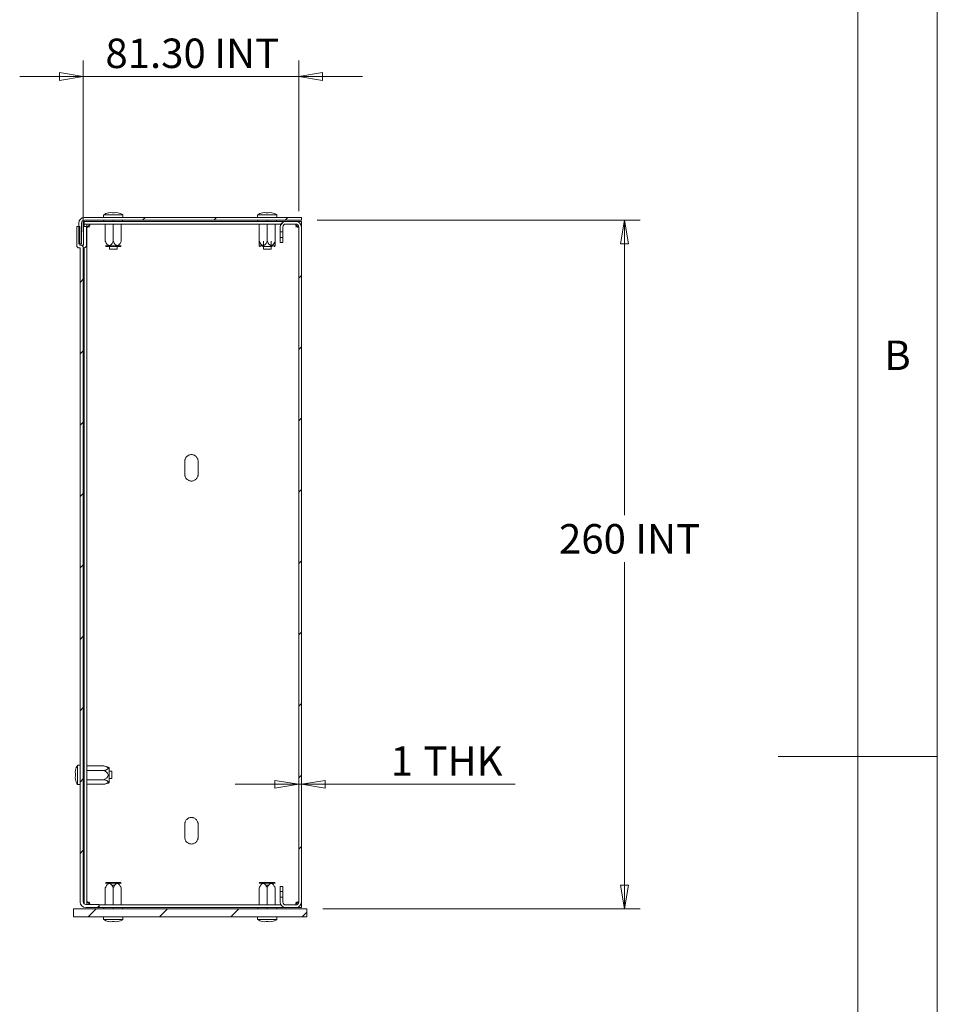
# Model space of a CAD drawing. Units: millimetres. Extents: x 5 to 292, y 5 to 205.
# Drawn here: x 234 to 292, y 89 to 151 of the extents above; entities that cross this region are included whole.
import ezdxf

# ---------------------------------------------------------------- set-up
doc = ezdxf.new("R2010")
doc.units = ezdxf.units.MM
doc.styles.add('SLDTEXTSTYLE0', font='TXT', dxfattribs={"width": 0.75})
doc.dimstyles.new('SLDDIMSTYLE0', dxfattribs={"dimtxt": 1.852083, "dimasz": 1.5, "dimexe": 0, "dimexo": 0.0625, "dimgap": 0.463021, "dimtad": 0, "dimtih": 1, "dimtoh": 1, "dimlfac": 6, "dimrnd": 1e-09, "dimzin": 12, "dimdsep": 46, "dimtxsty": 'SLDTEXTSTYLE0', "dimblk1": 'CLOSED', "dimblk2": 'CLOSED', "dimsah": 1, "dimcen": 0.09, "dimadec": 0, "dimazin": 3, "dimtfac": 1, "dimtofl": 0, "dimtmove": 0, "dimatfit": 3, "dimldrblk": 'CLOSED', "dimfxl": 0, "dimfrac": 2, "dimtolj": 1, "dimtzin": 12, "dimarcsym": 0})
doc.dimstyles.new('SLDDIMSTYLE1', dxfattribs={"dimtxt": 1.852083, "dimasz": 1.5, "dimexe": 0, "dimexo": 0.0625, "dimgap": 0.463021, "dimtad": 0, "dimtih": 1, "dimtoh": 1, "dimlfac": 6, "dimrnd": 1e-09, "dimzin": 12, "dimdsep": 46, "dimtxsty": 'SLDTEXTSTYLE0', "dimblk1": 'CLOSED', "dimblk2": 'CLOSED', "dimsah": 1, "dimcen": 0.09, "dimadec": 0, "dimazin": 3, "dimtfac": 1, "dimtmove": 0, "dimatfit": 0, "dimldrblk": 'CLOSED', "dimfxl": 0, "dimfrac": 2, "dimtolj": 1, "dimtzin": 12, "dimarcsym": 0})
doc.dimstyles.new('SLDDIMSTYLE3', dxfattribs={"dimtxt": 1.852083, "dimasz": 1.5, "dimexe": 0, "dimexo": 0.0625, "dimgap": 0.463021, "dimtad": 0, "dimtih": 1, "dimtoh": 1, "dimlfac": 6, "dimrnd": 1e-09, "dimzin": 4, "dimdsep": 46, "dimtxsty": 'SLDTEXTSTYLE0', "dimblk1": 'CLOSED', "dimblk2": 'CLOSED', "dimsah": 1, "dimcen": 0.09, "dimadec": 0, "dimazin": 1, "dimtfac": 1, "dimtmove": 0, "dimatfit": 0, "dimldrblk": 'CLOSED', "dimfxl": 0, "dimfrac": 2, "dimtolj": 1, "dimtzin": 12, "dimarcsym": 0})

# ---------------------------------------------------------------- blocks, each defined once
blk = doc.blocks.new('_CLOSED')
at = {"color": 0, "linetype": 'ByBlock', "lineweight": -2}
for p, q in [((-1, 0.166667), (0, 0)), ((-1, 0.166667), (-1, -0.166667)), ((0, 0), (-1, -0.166667)), ((0, 0), (-1, 0))]:
    blk.add_line(p, q, dxfattribs=at)
blk = doc.blocks.new('_D_12')
at = {"color": 7, "linetype": 'Continuous', "lineweight": 0}
for p, q in [((238.294, 138.012), (238.294, 148.778)), ((251.844, 139.312), (251.844, 148.778)), ((238.294, 147.778), (234.294, 147.778)), ((238.294, 147.778), (251.844, 147.778)), ((251.844, 147.778), (255.844, 147.778))]:
    blk.add_line(p, q, dxfattribs=at)
at = {"color": 7, "linetype": 'Continuous', "lineweight": 0, "xscale": 1.5, "yscale": 1.5}
blk.add_blockref('_CLOSED', (238.294, 147.778), dxfattribs=at)
at = {"color": 7, "linetype": 'Continuous', "lineweight": 0, "xscale": 1.5, "yscale": 1.5, "rotation": 180.0000000000004}
blk.add_blockref('_CLOSED', (251.844, 147.778), dxfattribs=at)
at = {"color": 7, "linetype": 'Continuous', "lineweight": 0, "char_height": 1.8521, "attachment_point": 1, "style": 'SLDTEXTSTYLE0'}
for s, insert in [('81.30', (239.684, 150.166)), ('INT', (246.533, 150.166))]:
    blk.add_mtext(s, dxfattribs=dict(at, insert=insert))
blk = doc.blocks.new('_D_13')
at = {"color": 7, "linetype": 'Continuous', "lineweight": 0}
for p, q in [((253.01, 138.745), (273.322, 138.745)), ((272.322, 138.745), (272.322, 120.176)), ((272.322, 95.412), (272.322, 117.237)), ((253.36, 95.412), (273.322, 95.412))]:
    blk.add_line(p, q, dxfattribs=at)
at = {"color": 7, "linetype": 'Continuous', "lineweight": 0, "xscale": 1.5, "yscale": 1.5}
for p, rotation in [((272.322, 138.745), 90.0000000000004), ((272.322, 95.412), 270.0000000000004)]:
    blk.add_blockref('_CLOSED', p, dxfattribs=dict(at, rotation=rotation))
at = {"color": 7, "linetype": 'Continuous', "lineweight": 0, "char_height": 1.8521, "attachment_point": 1, "style": 'SLDTEXTSTYLE0'}
for s, insert in [('260', (268.211, 119.624)), ('INT', (273.008, 119.624))]:
    blk.add_mtext(s, dxfattribs=dict(at, insert=insert))
blk = doc.blocks.new('_D_14')
at = {"color": 7, "linetype": 'Continuous', "lineweight": 0}
for p, q in [((251.844, 103.251), (247.844, 103.251)), ((251.844, 103.251), (252.01, 103.251)), ((252.01, 103.251), (265.453, 103.251))]:
    blk.add_line(p, q, dxfattribs=at)
at = {"color": 7, "linetype": 'Continuous', "lineweight": 0, "xscale": 1.5, "yscale": 1.5}
blk.add_blockref('_CLOSED', (251.844, 103.251), dxfattribs=at)
at = {"color": 7, "linetype": 'Continuous', "lineweight": 0, "xscale": 1.5, "yscale": 1.5, "rotation": 180.0000000000004}
blk.add_blockref('_CLOSED', (252.01, 103.251), dxfattribs=at)
at = {"color": 7, "linetype": 'Continuous', "lineweight": 0, "attachment_point": 1, "style": 'SLDTEXTSTYLE0'}
for s, insert, char_height in [('1', (257.621, 105.638), 1.852), ('THK', (259.681, 105.638), 1.8521)]:
    blk.add_mtext(s, dxfattribs=dict(at, insert=insert, char_height=char_height))

msp = doc.modelspace()

# ---------------------------------------------------------------- hatches: boundary and pattern name
at = {"linetype": 'Continuous', "lineweight": 0}
h = msp.add_hatch(dxfattribs=at)
h.set_pattern_fill('ANSI31', style=0)
edge = h.paths.add_edge_path(flags=0)
edge.add_arc((238.3604, 138.5617), 0.1833, 90, 180, ccw=False)
edge.add_line((238.3604, 138.7451), (252.0104, 138.7451))
edge.add_line((252.0104, 138.7451), (252.0104, 138.9117))
edge.add_line((252.0104, 138.9117), (238.3604, 138.9117))
edge.add_arc((238.3604, 138.5617), 0.35, 90, 180)
edge.add_line((238.0104, 138.5617), (238.0104, 137.2451))
edge.add_line((238.0104, 137.2451), (238.1771, 137.2451))
edge.add_line((238.1771, 137.2451), (238.1771, 138.5617))
h = msp.add_hatch(dxfattribs=at)
h.set_pattern_fill('ANSI31', style=0)
edge = h.paths.add_edge_path(flags=0)
edge.add_arc((238.0857, 137.1621), 0.000333, 180, 270, ccw=False)
edge.add_line((238.0854, 137.1621), (238.0854, 138.3451))
edge.add_line((238.0854, 138.3451), (237.8854, 138.3451))
edge.add_line((237.8854, 138.3451), (237.8854, 137.1451))
edge.add_arc((238.0354, 137.1451), 0.15, 180, 270)
edge.add_line((238.0354, 136.9951), (238.0934, 136.9951))
edge.add_arc((238.0934, 136.9947), 0.000333, 0, 90, ccw=False)
edge.add_line((238.0937, 136.9947), (238.0937, 95.8451))
edge.add_arc((238.4437, 95.8451), 0.35, 180, 270)
edge.add_line((238.4437, 95.4951), (239.2937, 95.4951))
edge.add_line((239.2937, 95.4951), (239.2937, 95.6951))
edge.add_line((239.2937, 95.6951), (238.4437, 95.6951))
edge.add_arc((238.4437, 95.8451), 0.15, 180, 270, ccw=False)
edge.add_line((238.2937, 95.8451), (238.2937, 137.0117))
edge.add_arc((238.1437, 137.0117), 0.15, 0, 90)
edge.add_line((238.1437, 137.1617), (238.0857, 137.1617))
h = msp.add_hatch(dxfattribs=at)
h.set_pattern_fill('ANSI31', style=0)
edge = h.paths.add_edge_path(flags=0)
edge.add_arc((251.6604, 138.3117), 0.1833, 0, 90, ccw=False)
edge.add_line((251.8437, 138.3117), (251.8437, 95.8451))
edge.add_arc((251.6604, 95.8451), 0.1833, 270, 360, ccw=False)
edge.add_line((251.6604, 95.6617), (251.0271, 95.6617))
edge.add_arc((251.0271, 95.8451), 0.1833, 180, 270, ccw=False)
edge.add_line((250.8437, 95.8451), (250.8437, 96.1451))
edge.add_line((250.8437, 96.1451), (250.6771, 96.1451))
edge.add_line((250.6771, 96.1451), (250.6771, 95.8451))
edge.add_arc((251.0271, 95.8451), 0.35, 180, 270)
edge.add_line((251.0271, 95.4951), (251.6604, 95.4951))
edge.add_arc((251.6604, 95.8451), 0.35, 270, 360)
edge.add_line((252.0104, 95.8451), (252.0104, 138.3117))
edge.add_arc((251.6604, 138.3117), 0.35, 0, 90)
edge.add_line((251.6604, 138.6617), (251.0271, 138.6617))
edge.add_arc((251.0271, 138.3117), 0.35, 90, 180)
edge.add_line((250.6771, 138.3117), (250.6771, 138.0117))
edge.add_line((250.6771, 138.0117), (250.8437, 138.0117))
edge.add_line((250.8437, 138.0117), (250.8437, 138.3117))
edge.add_arc((251.0271, 138.3117), 0.1833, 90, 180, ccw=False)
edge.add_line((251.0271, 138.4951), (251.6604, 138.4951))
h = msp.add_hatch(dxfattribs=at)
h.set_pattern_fill('ANSI31', style=0)
h.paths.add_polyline_path([(250.8437, 137.3284), (250.8437, 137.6451), (250.6771, 137.6451), (250.6771, 137.3284)], flags=0)
h = msp.add_hatch(dxfattribs=at)
h.set_pattern_fill('ANSI31', style=0)
h.paths.add_polyline_path([(250.8437, 96.5117), (250.8437, 96.8284), (250.6771, 96.8284), (250.6771, 96.5117)], flags=0)
h = msp.add_hatch(dxfattribs=at)
h.set_pattern_fill('ANSI31', style=0)
h.paths.add_polyline_path([(237.6771, 94.9117), (252.3604, 94.9117), (252.3604, 95.4117), (237.6771, 95.4117)], flags=0)

# ---------------------------------------------------------------- linework, layer by layer
at = {"color": 7, "linetype": 'Continuous', "lineweight": 0}
for p, q in [((292, 77.25), (292, 205)), ((287, 60.25), (287, 200)), ((292, 105), (282, 105))]:
    msp.add_line(p, q, dxfattribs=at)
at = {"color": 7, "linetype": 'Continuous', "lineweight": 15}
for p, q in [((238.3604, 138.9117), (252.0104, 138.9117)), ((239.5687, 139.0784), (239.5687, 138.9117)), ((240.7854, 139.0784), (239.5687, 139.0784)), ((239.8894, 139.2073), (239.8789, 139.2073)), ((240.0145, 139.2228), (239.8894, 139.2073)), ((240.1203, 139.2073), (240.0145, 139.2228)), ((240.2338, 139.2073), (240.1203, 139.2073)), ((240.3397, 139.2228), (240.2338, 139.2073)), ((240.4647, 139.2073), (240.3397, 139.2228)), ((240.4753, 139.2073), (240.4647, 139.2073)), ((240.7854, 138.9117), (240.7854, 139.0784)), ((249.2521, 139.0784), (249.2521, 138.9117)), ((250.4687, 139.0784), (249.2521, 139.0784)), ((249.5727, 139.2073), (249.5622, 139.2073)), ((249.6978, 139.2228), (249.5727, 139.2073)), ((249.8036, 139.2073), (249.6978, 139.2228)), ((249.9172, 139.2073), (249.8036, 139.2073)), ((250.023, 139.2228), (249.9172, 139.2073)), ((250.148, 139.2073), (250.023, 139.2228)), ((250.1586, 139.2073), (250.148, 139.2073)), ((250.4687, 138.9117), (250.4687, 139.0784)), ((252.0104, 138.7451), (252.0104, 138.9117)), ((237.8854, 137.1451), (237.8854, 138.3451)), ((238.0854, 138.3451), (237.8854, 138.3451)), ((238.0104, 137.2451), (238.0104, 138.5617)), ((238.0854, 138.3451), (238.0854, 137.1621)), ((238.1771, 137.2451), (238.1771, 138.5617)), ((238.3021, 138.3451), (238.3021, 137.1787)), ((238.5021, 138.3451), (238.3021, 138.3451)), ((238.3437, 138.4951), (238.3437, 138.6617)), ((238.3437, 138.6617), (251.0271, 138.6617)), ((250.7289, 138.4951), (238.3437, 138.4951)), ((238.3437, 138.4947), (238.3437, 138.3451)), ((238.3437, 138.4947), (238.5104, 138.4947)), ((238.3604, 138.7451), (252.0104, 138.7451)), ((238.5021, 138.3451), (238.5021, 137.1617)), ((238.5104, 95.6951), (238.5104, 138.4947)), ((239.5937, 138.7451), (239.5937, 138.6617)), ((239.6771, 137.4117), (239.6771, 138.4951)), ((240.1771, 138.7451), (240.1771, 138.6617)), ((240.1771, 137.4117), (240.1771, 138.4951)), ((240.6771, 137.4117), (240.6771, 138.4951)), ((240.7604, 138.7451), (240.7604, 138.6617)), ((249.2771, 138.7451), (249.2771, 138.6617)), ((249.3604, 138.4951), (249.3604, 137.4117)), ((249.8604, 138.6617), (249.8604, 138.7451)), ((249.8604, 137.4117), (249.8604, 138.4951)), ((250.3604, 137.4117), (250.3604, 138.4951)), ((250.4437, 138.7451), (250.4437, 138.6617)), ((250.6771, 138.3117), (250.6771, 138.0117)), ((250.8437, 138.3117), (250.8437, 138.0117)), ((251.6604, 138.6617), (251.0271, 138.6617)), ((251.6604, 138.4951), (251.0271, 138.4951)), ((251.6604, 138.6617), (251.8434, 138.6617)), ((251.8434, 138.6101), (251.8434, 138.6617)), ((251.8437, 138.6617), (252.0104, 138.6617)), ((251.8437, 138.6099), (251.8437, 138.6617)), ((251.8437, 138.3117), (251.8437, 95.8451)), ((252.0104, 138.3117), (252.0104, 138.6617)), ((252.0104, 138.3117), (252.0104, 95.8451)), ((250.8437, 138.0117), (250.6771, 138.0117)), ((250.6771, 137.6451), (250.6771, 137.3284)), ((250.6771, 137.6451), (250.8437, 137.6451)), ((250.8437, 137.6451), (250.8437, 137.3284)), ((238.1771, 137.2451), (238.0104, 137.2451)), ((238.0934, 136.9951), (238.0354, 136.9951)), ((238.0857, 137.1617), (238.1437, 137.1617)), ((238.2437, 137.1784), (238.0937, 137.1784)), ((238.0937, 137.1617), (238.0937, 137.1784)), ((238.0937, 136.9947), (238.0937, 95.8451)), ((238.2437, 137.1784), (238.3017, 137.1784)), ((238.2937, 137.0117), (238.2937, 95.8451)), ((238.3521, 137.0117), (238.2941, 137.0117)), ((238.3437, 137.0117), (238.3437, 95.7332)), ((240.1771, 137.127), (239.68, 137.127)), ((240.6099, 137.0784), (239.7442, 137.0784)), ((239.9396, 137.1401), (239.9396, 137.127)), ((239.9396, 137.0784), (239.9396, 136.9117)), ((239.9396, 136.9117), (240.4146, 136.9117)), ((240.6741, 137.127), (240.1771, 137.127)), ((240.4146, 137.127), (240.4146, 137.1398)), ((240.4146, 136.9117), (240.4146, 137.0784)), ((249.3634, 137.127), (249.6229, 137.127)), ((249.6229, 137.4117), (249.6229, 136.9117)), ((249.6229, 136.9117), (250.0979, 136.9117)), ((250.0979, 136.9117), (250.0979, 137.4117)), ((250.0979, 137.127), (250.3574, 137.127)), ((250.8437, 137.3284), (250.6771, 137.3284)), ((244.6771, 122.7451), (244.6771, 123.5784)), ((245.5104, 123.5784), (245.5104, 122.7451)), ((237.7982, 104.1378), (237.7826, 104.0072)), ((237.7982, 104.1433), (237.7982, 104.1378)), ((238.0937, 104.4534), (237.9271, 104.4534)), ((237.9271, 104.4534), (237.9271, 103.8451)), ((238.3437, 104.502), (238.2937, 104.502)), ((238.2937, 104.1652), (238.3437, 104.1652)), ((239.5937, 104.4057), (238.5104, 104.4057)), ((238.5104, 104.1171), (239.5937, 104.1171)), ((239.8785, 104.3254), (239.5937, 104.4057)), ((239.9271, 104.2613), (239.9271, 103.3955)), ((240.0937, 104.0826), (239.9271, 104.0826)), ((240.0937, 103.6076), (240.0937, 104.0826)), ((237.7826, 104.0072), (237.7982, 103.9237)), ((237.7982, 103.7664), (237.7826, 103.6829)), ((237.7826, 103.6829), (237.7982, 103.5523)), ((237.7982, 103.9237), (237.7982, 103.7664)), ((237.7982, 103.5523), (237.7982, 103.5468)), ((237.9271, 103.8451), (237.9271, 103.2367)), ((238.2937, 103.4916), (238.3437, 103.4916)), ((239.5937, 103.5397), (238.5104, 103.5397)), ((239.9271, 103.6076), (240.0937, 103.6076)), ((237.9271, 103.2367), (238.0937, 103.2367)), ((238.2937, 103.1548), (238.3437, 103.1548)), ((239.5937, 103.251), (238.5104, 103.251)), ((239.5937, 103.251), (239.8785, 103.3314)), ((244.6771, 99.9117), (244.6771, 100.7451)), ((245.5104, 100.7451), (245.5104, 99.9117)), ((239.6771, 96.7451), (239.6771, 95.6617)), ((239.68, 97.0298), (240.1771, 97.0298)), ((239.7442, 97.0784), (240.6099, 97.0784)), ((240.2767, 96.9117), (240.0726, 96.9117)), ((240.1771, 97.0298), (240.6741, 97.0298)), ((240.1771, 96.7451), (240.1771, 95.6617)), ((240.6771, 96.7451), (240.6771, 95.6617)), ((249.3604, 96.7451), (249.3604, 95.6617)), ((249.3634, 97.0298), (249.8604, 97.0298)), ((249.96, 96.9117), (249.7559, 96.9117)), ((249.8604, 97.0298), (250.3574, 97.0298)), ((249.8604, 96.7451), (249.8604, 95.6617)), ((250.3604, 96.7451), (250.3604, 95.6617)), ((250.6771, 96.8284), (250.8437, 96.8284)), ((250.6771, 96.8284), (250.6771, 96.5117)), ((250.8437, 96.8284), (250.8437, 96.5117)), ((250.8437, 96.5117), (250.6771, 96.5117)), ((250.6771, 96.1451), (250.6771, 95.8451)), ((250.6771, 96.1451), (250.8437, 96.1451)), ((250.8437, 96.1451), (250.8437, 95.8451)), ((237.6771, 95.4117), (237.6771, 94.9117)), ((252.3604, 95.4117), (237.6771, 95.4117)), ((238.3437, 95.5096), (238.3437, 95.4951)), ((238.4437, 95.6951), (239.2937, 95.6951)), ((238.4437, 95.4951), (239.2937, 95.4951)), ((239.2937, 95.6951), (239.2937, 95.4951)), ((239.2937, 95.6617), (250.7289, 95.6617)), ((251.0271, 95.4951), (239.2937, 95.4951)), ((239.5937, 95.4117), (239.5937, 95.4951)), ((240.1771, 95.4117), (240.1771, 95.4951)), ((240.7604, 95.4117), (240.7604, 95.4951)), ((249.2771, 95.4117), (249.2771, 95.4951)), ((249.8604, 95.4117), (249.8604, 95.4951)), ((250.4437, 95.4117), (250.4437, 95.4951)), ((251.0271, 95.6617), (251.6604, 95.6617)), ((251.0271, 95.4951), (251.6604, 95.4951)), ((251.8434, 95.4951), (251.6604, 95.4951)), ((251.8434, 95.5467), (251.8434, 95.4951)), ((251.8437, 95.4951), (251.8437, 95.5469)), ((252.0104, 95.4951), (251.8437, 95.4951)), ((252.0104, 95.4951), (252.0104, 95.8451)), ((252.3604, 94.9117), (252.3604, 95.4117)), ((252.3604, 94.9117), (237.6771, 94.9117)), ((239.5687, 94.9117), (239.5687, 94.7451)), ((240.7854, 94.7451), (240.7854, 94.9117)), ((249.2521, 94.9117), (249.2521, 94.7451)), ((250.4687, 94.7451), (250.4687, 94.9117)), ((239.5687, 94.7451), (240.7854, 94.7451)), ((239.8789, 94.6162), (239.8894, 94.6162)), ((239.8894, 94.6162), (240.0145, 94.6006)), ((240.0145, 94.6006), (240.1203, 94.6162)), ((240.1203, 94.6162), (240.2338, 94.6162)), ((240.2338, 94.6162), (240.3397, 94.6006)), ((240.3397, 94.6006), (240.4647, 94.6162)), ((240.4647, 94.6162), (240.4753, 94.6162)), ((249.2521, 94.7451), (250.4687, 94.7451)), ((249.5622, 94.6162), (249.5727, 94.6162)), ((249.5727, 94.6162), (249.6978, 94.6006)), ((249.6978, 94.6006), (249.8036, 94.6162)), ((249.8036, 94.6162), (249.9172, 94.6162)), ((249.9172, 94.6162), (250.023, 94.6006)), ((250.023, 94.6006), (250.148, 94.6162)), ((250.148, 94.6162), (250.1586, 94.6162))]:
    msp.add_line(p, q, dxfattribs=at)
for centre, radius, start, end in [((238.3604, 138.5617), 0.35, 90, 180), ((240.1765, 138.0534), 1.1917, 104.466536, 120.66772), ((240.1776, 138.0534), 1.1917, 59.33228, 75.533464), ((249.8599, 138.0534), 1.1917, 104.466536, 120.66772), ((249.8609, 138.0534), 1.1917, 59.33228, 75.533464), ((238.3604, 138.5617), 0.1833, 90, 180), ((251.0271, 138.3117), 0.35, 90, 180), ((251.0271, 138.3117), 0.1833, 90, 180), ((251.6604, 138.3117), 0.35, 0, 90), ((251.6604, 138.3117), 0.1833, 0, 90), ((238.0354, 137.1451), 0.15, 180, 270), ((238.0857, 137.1621), 0.000333, 180, 270), ((238.0934, 136.9947), 0.000333, 0, 90), ((238.1437, 137.0117), 0.15, 0, 90), ((238.2437, 137.0284), 0.15, 90, 119.213207), ((238.2941, 137.0114), 0.000333, 90, 180), ((238.3017, 137.1787), 0.000333, 270, 0), ((238.3521, 137.1617), 0.15, 270, 0), ((239.7442, 137.1451), 0.0667, 195.751148, 270), ((240.6099, 137.1451), 0.0667, 270, 344.248852), ((249.4275, 137.1451), 0.0667, 195.751148, 270), ((250.2933, 137.1451), 0.0667, 270, 344.248852), ((238.9521, 103.8456), 1.1917, 149.33228, 165.533464), ((239.8604, 104.2613), 0.0667, 0, 74.248852), ((238.9521, 103.8445), 1.1917, 194.466536, 210.66772), ((239.8604, 103.3955), 0.0667, 285.751148, 0), ((239.7442, 97.0117), 0.0667, 90, 164.248852), ((240.6099, 97.0117), 0.0667, 15.751148, 90), ((249.4275, 97.0117), 0.0667, 90, 164.248852), ((250.2933, 97.0117), 0.0667, 15.751148, 90), ((238.4437, 95.8451), 0.35, 180, 270), ((238.4437, 95.8451), 0.15, 180, 270), ((251.0271, 95.8451), 0.35, 180, 270), ((251.0271, 95.8451), 0.1833, 180, 270), ((251.6604, 95.8451), 0.35, 270, 360), ((251.6604, 95.8451), 0.1833, 270, 0), ((240.1765, 95.7701), 1.1917, 239.33228, 255.533464), ((240.1776, 95.7701), 1.1917, 284.466536, 300.66772), ((249.8599, 95.7701), 1.1917, 239.33228, 255.533464), ((249.8609, 95.7701), 1.1917, 284.466536, 300.66772)]:
    msp.add_arc(centre, radius, start, end, dxfattribs=at)
for points, knots in [([(238.5104, 138.4553), (238.5104, 138.4497), (238.5104, 138.4384), (238.5105, 138.4221), (238.5109, 138.4064), (238.5115, 138.3913), (238.5133, 138.3692), (238.5178, 138.3426), (238.531, 138.3182), (238.5538, 138.3053), (238.5805, 138.3083), (238.6027, 138.3176), (238.6192, 138.3279), (238.6352, 138.3407), (238.6445, 138.351), (238.6492, 138.3562)], [0, 0, 0, 0, 0.0514617, 0.1018721, 0.1515362, 0.2007729, 0.2499094, 0.378804, 0.500147, 0.6260869, 0.7494185, 0.8106838, 0.8744175, 0.93708, 1, 1, 1, 1]), ([(238.5311, 138.3226), (238.5466, 138.3272), (238.5814, 138.3376), (238.6143, 138.3603), (238.6325, 138.3729)], [0, 0, 0, 0, 0.44689658, 1, 1, 1, 1]), ([(238.6493, 138.3562), (238.6528, 138.3593), (238.6598, 138.3655), (238.6691, 138.3755), (238.6787, 138.3878), (238.6878, 138.4026), (238.6971, 138.4249), (238.7001, 138.4516), (238.6873, 138.4745), (238.6628, 138.4877), (238.6333, 138.4927), (238.6043, 138.4945), (238.578, 138.495), (238.5595, 138.495), (238.5501, 138.4951)], [0, 0, 0, 0, 0.042384, 0.0839529, 0.1250744, 0.1886514, 0.2506818, 0.3740824, 0.5001441, 0.6213785, 0.7502019, 0.8320741, 0.9148494, 1, 1, 1, 1]), ([(238.6325, 138.3729), (238.6349, 138.3704), (238.6394, 138.366), (238.6461, 138.3592), (238.6492, 138.3562)], [0, 0, 0, 0, 0.5397824, 1, 1, 1, 1]), ([(238.6326, 138.373), (238.6453, 138.3911), (238.6651, 138.4193), (238.6743, 138.449), (238.6776, 138.4595)], [0, 0, 0, 0, 0.6459724, 1, 1, 1, 1]), ([(238.6493, 138.3562), (238.6478, 138.3577), (238.6446, 138.3609), (238.6404, 138.3651), (238.6363, 138.3693), (238.6338, 138.3717), (238.6326, 138.373)], [0, 0, 0, 0, 0.2139504, 0.4519316, 0.7139489, 1, 1, 1, 1]), ([(251.7048, 138.3562), (251.6949, 138.3658), (251.6749, 138.3851), (251.6605, 138.4141), (251.6558, 138.4356), (251.6561, 138.4503), (251.6604, 138.4631), (251.6711, 138.4766), (251.6842, 138.4851), (251.6974, 138.4873), (251.6997, 138.4877)], [0, 0, 0, 0, 0.1917625, 0.3841428, 0.4806602, 0.5749532, 0.6702591, 0.7697157, 0.96111, 1, 1, 1, 1]), ([(251.6647, 138.4951), (251.6649, 138.4937), (251.6681, 138.4731), (251.6842, 138.4289), (251.7095, 138.391), (251.7216, 138.373)], [0, 0, 0, 0, 0.0347191, 0.5394892, 1, 1, 1, 1]), ([(251.7216, 138.373), (251.7191, 138.3706), (251.7146, 138.366), (251.7079, 138.3593), (251.7048, 138.3562)], [0, 0, 0, 0, 0.5397824, 1, 1, 1, 1]), ([(251.7217, 138.3729), (251.7192, 138.3704), (251.7147, 138.366), (251.708, 138.3592), (251.7049, 138.3562)], [0, 0, 0, 0, 0.5397824, 1, 1, 1, 1]), ([(251.8361, 138.3494), (251.8358, 138.3477), (251.8336, 138.3351), (251.8253, 138.3225), (251.8118, 138.3117), (251.799, 138.3074), (251.7843, 138.3071), (251.7628, 138.3118), (251.7337, 138.3263), (251.7145, 138.3462), (251.7049, 138.3562)], [0, 0, 0, 0, 0.0294285, 0.2227068, 0.32317, 0.4194234, 0.5146353, 0.6120756, 0.8063497, 1, 1, 1, 1]), ([(251.7217, 138.3729), (251.7302, 138.3666), (251.7475, 138.3539), (251.7774, 138.3381), (251.8096, 138.3253), (251.8328, 138.3177), (251.8436, 138.3158), (251.8437, 138.3157)], [0, 0, 0, 0, 0.22329801, 0.45103743, 0.7210969, 0.99735391, 1, 1, 1, 1]), ([(250.6771, 137.6451), (250.6771, 137.6452), (250.6771, 137.6455), (250.6771, 137.648), (250.6771, 137.652), (250.6771, 137.6598), (250.6771, 137.674), (250.6771, 137.6978), (250.6771, 137.727), (250.6771, 137.7697), (250.6771, 137.8284), (250.6771, 137.887), (250.6771, 137.9298), (250.6771, 137.9589), (250.6771, 137.9827), (250.6771, 137.9969), (250.6771, 138.0047), (250.6771, 138.0087), (250.6771, 138.0113), (250.6771, 138.0116), (250.6771, 138.0117)], [0, 0, 0, 0, 0.03013683, 0.06004137, 0.08998451, 0.12023607, 0.18520946, 0.25033824, 0.31531171, 0.38044056, 0.50000005, 0.61955953, 0.68453293, 0.74966171, 0.81463517, 0.87976403, 0.90990081, 0.93980534, 0.96974847, 1, 1, 1, 1]), ([(250.8437, 138.0117), (250.8437, 138.0117), (250.8437, 138.0069), (250.8437, 137.9886), (250.8437, 137.975), (250.8437, 137.9411), (250.8437, 137.9207), (250.8437, 137.8764), (250.8437, 137.8524), (250.8437, 137.8044), (250.8437, 137.7804), (250.8437, 137.7361), (250.8437, 137.7157), (250.8437, 137.6818), (250.8437, 137.6682), (250.8437, 137.6498), (250.8437, 137.6451), (250.8437, 137.6451)], [0, 0, 0, 0, 0.125, 0.125, 0.25, 0.25, 0.375, 0.375, 0.5, 0.5, 0.625, 0.625, 0.75, 0.75, 0.875, 0.875, 1, 1, 1, 1]), ([(240.1771, 137.4117), (240.1462, 137.3518), (240.1036, 137.2693), (240.0292, 137.1821), (239.9773, 137.1447), (239.9255, 137.1344), (239.8768, 137.1455), (239.8053, 137.196), (239.7386, 137.2919), (239.6956, 137.3756), (239.6771, 137.4117)], [0, 0, 0, 0, 0.2513957, 0.34642215, 0.44232704, 0.50218515, 0.56212639, 0.64610428, 0.84757615, 1, 1, 1, 1]), ([(240.6771, 137.4117), (240.6462, 137.3518), (240.6036, 137.2693), (240.5292, 137.1821), (240.4773, 137.1447), (240.4255, 137.1344), (240.3768, 137.1455), (240.3053, 137.196), (240.2386, 137.2919), (240.1956, 137.3756), (240.1771, 137.4117)], [0, 0, 0, 0, 0.2513957, 0.3464221, 0.442327, 0.5021851, 0.5621264, 0.6461043, 0.8475762, 1, 1, 1, 1]), ([(249.3604, 137.4117), (249.3913, 137.352), (249.4338, 137.2697), (249.5083, 137.1817), (249.56, 137.146), (249.6016, 137.1345), (249.6192, 137.1389), (249.6229, 137.1398)], [0, 0, 0, 0, 0.485528, 0.6690554, 0.8542794, 0.9698852, 1, 1, 1, 1]), ([(249.3604, 137.4117), (249.3604, 137.3518), (249.3604, 137.2693), (249.3604, 137.1821), (249.3604, 137.1447), (249.3604, 137.1344), (249.3604, 137.1455), (249.3604, 137.196), (249.3604, 137.2919), (249.3604, 137.3756), (249.3604, 137.4117)], [0, 0, 0, 0, 0.2513957, 0.3464221, 0.442327, 0.5021851, 0.5621264, 0.6461043, 0.8475762, 1, 1, 1, 1]), ([(249.8604, 137.4117), (249.8295, 137.3518), (249.7869, 137.2693), (249.7126, 137.1821), (249.6606, 137.1447), (249.6088, 137.1344), (249.5601, 137.1455), (249.4886, 137.196), (249.4219, 137.2919), (249.3789, 137.3756), (249.3604, 137.4117)], [0, 0, 0, 0, 0.2513957, 0.3464221, 0.442327, 0.5021851, 0.5621264, 0.6461043, 0.8475762, 1, 1, 1, 1]), ([(249.8604, 137.0784), (249.8061, 137.0784), (249.7223, 137.0784), (249.624, 137.0784), (249.5829, 137.0784), (249.5639, 137.0784)], [0, 0, 0, 0, 0.4971077, 0.7674422, 1, 1, 1, 1]), ([(250.3604, 137.4117), (250.3295, 137.3518), (250.2869, 137.2693), (250.2126, 137.1821), (250.1606, 137.1447), (250.1088, 137.1344), (250.0601, 137.1455), (249.9886, 137.196), (249.9219, 137.2919), (249.8789, 137.3756), (249.8604, 137.4117)], [0, 0, 0, 0, 0.2513957, 0.34642215, 0.44232704, 0.50218515, 0.56212639, 0.64610428, 0.84757615, 1, 1, 1, 1]), ([(250.1756, 137.0784), (250.1726, 137.0784), (250.1513, 137.0784), (250.099, 137.0784), (249.9993, 137.0784), (249.915, 137.0784), (249.8604, 137.0784)], [0, 0, 0, 0, 0.0409968, 0.2907454, 0.5407469, 1, 1, 1, 1]), ([(250.0979, 137.1401), (250.1026, 137.139), (250.1213, 137.1347), (250.1608, 137.1465), (250.2321, 137.1952), (250.2989, 137.2921), (250.3419, 137.3757), (250.3604, 137.4117)], [0, 0, 0, 0, 0.0383054, 0.1541018, 0.316333, 0.7055428, 1, 1, 1, 1]), ([(250.3604, 137.4117), (250.3604, 137.3518), (250.3604, 137.2693), (250.3604, 137.1821), (250.3604, 137.1447), (250.3604, 137.1344), (250.3604, 137.1455), (250.3604, 137.196), (250.3604, 137.2919), (250.3604, 137.3756), (250.3604, 137.4117)], [0, 0, 0, 0, 0.2513957, 0.3464221, 0.442327, 0.5021851, 0.5621264, 0.6461043, 0.8475762, 1, 1, 1, 1]), ([(244.6771, 123.5784), (244.6772, 123.5872), (244.6775, 123.6047), (244.6801, 123.6307), (244.6841, 123.6565), (244.6898, 123.682), (244.6971, 123.7071), (244.7127, 123.7502), (244.7429, 123.8088), (244.7971, 123.875), (244.8633, 123.9292), (244.9373, 123.9674), (245.0152, 123.9902), (245.0937, 123.9975), (245.1723, 123.9902), (245.2501, 123.9674), (245.3242, 123.9292), (245.3903, 123.875), (245.4445, 123.8089), (245.4788, 123.7425), (245.4984, 123.6823), (245.5085, 123.6308), (245.5098, 123.5959), (245.5104, 123.5784)], [0, 0, 0, 0, 0.0201548, 0.0401503, 0.0600656, 0.0799808, 0.0999759, 0.1201302, 0.1850774, 0.2500929, 0.3150402, 0.3800557, 0.4400085, 0.5000289, 0.5599817, 0.6200021, 0.6849493, 0.7499648, 0.8149121, 0.8799276, 0.9200286, 0.9598391, 1, 1, 1, 1]), ([(245.5104, 122.7451), (245.5102, 122.7363), (245.5099, 122.7188), (245.5074, 122.6927), (245.5033, 122.6669), (245.4976, 122.6415), (245.4903, 122.6163), (245.4748, 122.5732), (245.4446, 122.5146), (245.3904, 122.4485), (245.3242, 122.3942), (245.2501, 122.356), (245.1723, 122.3332), (245.0938, 122.326), (245.0152, 122.3332), (244.9374, 122.356), (244.8633, 122.3942), (244.7971, 122.4484), (244.7429, 122.5146), (244.7087, 122.581), (244.6891, 122.6411), (244.6789, 122.6927), (244.6777, 122.7275), (244.6771, 122.7451)], [0, 0, 0, 0, 0.0201548, 0.0401503, 0.0600656, 0.0799808, 0.0999759, 0.1201302, 0.1850774, 0.2500929, 0.3150402, 0.3800557, 0.4400085, 0.5000289, 0.5599817, 0.6200021, 0.6849493, 0.7499648, 0.8149121, 0.8799276, 0.9200286, 0.9598391, 1, 1, 1, 1]), ([(239.5937, 104.4057), (239.6536, 104.3879), (239.7361, 104.3633), (239.8233, 104.3204), (239.8607, 104.2904), (239.871, 104.2605), (239.8599, 104.2324), (239.8095, 104.1911), (239.7136, 104.1526), (239.6298, 104.1277), (239.5937, 104.1171)], [0, 0, 0, 0, 0.2513957, 0.3464221, 0.442327, 0.5021851, 0.5621264, 0.6461043, 0.8475762, 1, 1, 1, 1]), ([(239.5937, 104.1171), (239.6536, 104.0814), (239.7361, 104.0322), (239.8233, 103.9464), (239.8607, 103.8864), (239.871, 103.8266), (239.8599, 103.7703), (239.8095, 103.6878), (239.7136, 103.6107), (239.6298, 103.5611), (239.5937, 103.5397)], [0, 0, 0, 0, 0.2513957, 0.3464221, 0.442327, 0.5021851, 0.5621264, 0.6461043, 0.8475762, 1, 1, 1, 1]), ([(239.5937, 103.5397), (239.6536, 103.5219), (239.7361, 103.4973), (239.8233, 103.4544), (239.8607, 103.4244), (239.871, 103.3945), (239.8599, 103.3663), (239.8095, 103.3251), (239.7136, 103.2865), (239.6298, 103.2617), (239.5937, 103.251)], [0, 0, 0, 0, 0.2513957, 0.3464221, 0.442327, 0.5021851, 0.5621264, 0.6461043, 0.8475762, 1, 1, 1, 1]), ([(244.6771, 100.7451), (244.6772, 100.7538), (244.6775, 100.7713), (244.6801, 100.7974), (244.6841, 100.8232), (244.6898, 100.8486), (244.6971, 100.8738), (244.7127, 100.9169), (244.7429, 100.9755), (244.7971, 101.0416), (244.8633, 101.0959), (244.9373, 101.1341), (245.0152, 101.1569), (245.0937, 101.1641), (245.1723, 101.1569), (245.2501, 101.1341), (245.3242, 101.0959), (245.3903, 101.0417), (245.4445, 100.9755), (245.4788, 100.9091), (245.4984, 100.849), (245.5085, 100.7974), (245.5098, 100.7626), (245.5104, 100.7451)], [0, 0, 0, 0, 0.0201548, 0.0401503, 0.0600656, 0.0799808, 0.0999759, 0.1201302, 0.1850774, 0.2500929, 0.3150402, 0.3800557, 0.4400085, 0.5000289, 0.5599817, 0.6200021, 0.6849493, 0.7499648, 0.8149121, 0.8799276, 0.9200286, 0.9598391, 1, 1, 1, 1]), ([(245.5104, 99.9117), (245.5102, 99.9029), (245.5099, 99.8854), (245.5074, 99.8594), (245.5033, 99.8336), (245.4976, 99.8081), (245.4903, 99.783), (245.4748, 99.7399), (245.4446, 99.6813), (245.3904, 99.6151), (245.3242, 99.5609), (245.2501, 99.5227), (245.1723, 99.4999), (245.0938, 99.4926), (245.0152, 99.4999), (244.9374, 99.5227), (244.8633, 99.5609), (244.7971, 99.6151), (244.7429, 99.6812), (244.7087, 99.7476), (244.6891, 99.8078), (244.6789, 99.8593), (244.6777, 99.8942), (244.6771, 99.9117)], [0, 0, 0, 0, 0.0201548, 0.0401503, 0.0600656, 0.0799808, 0.0999759, 0.1201302, 0.1850774, 0.2500929, 0.3150402, 0.3800557, 0.4400085, 0.5000289, 0.5599817, 0.6200021, 0.6849493, 0.7499648, 0.8149121, 0.8799276, 0.9200286, 0.9598391, 1, 1, 1, 1]), ([(239.6771, 96.7451), (239.708, 96.8049), (239.7505, 96.8874), (239.8249, 96.9746), (239.8768, 97.0121), (239.9286, 97.0223), (239.9773, 97.0113), (240.0488, 96.9608), (240.1156, 96.8649), (240.1585, 96.7811), (240.1771, 96.7451)], [0, 0, 0, 0, 0.2513957, 0.3464221, 0.442327, 0.5021851, 0.5621264, 0.6461043, 0.8475762, 1, 1, 1, 1]), ([(240.1771, 96.7451), (240.208, 96.8049), (240.2505, 96.8874), (240.3249, 96.9746), (240.3768, 97.0121), (240.4286, 97.0223), (240.4773, 97.0113), (240.5488, 96.9608), (240.6156, 96.8649), (240.6585, 96.7811), (240.6771, 96.7451)], [0, 0, 0, 0, 0.2513957, 0.34642215, 0.44232704, 0.50218515, 0.56212639, 0.64610428, 0.84757615, 1, 1, 1, 1]), ([(249.3604, 96.7451), (249.3913, 96.8049), (249.4339, 96.8874), (249.5082, 96.9746), (249.5602, 97.0121), (249.612, 97.0223), (249.6607, 97.0113), (249.7322, 96.9608), (249.7989, 96.8649), (249.8419, 96.7811), (249.8604, 96.7451)], [0, 0, 0, 0, 0.2513957, 0.3464221, 0.442327, 0.5021851, 0.5621264, 0.6461043, 0.8475762, 1, 1, 1, 1]), ([(249.4275, 97.0784), (249.4333, 97.0784), (249.4423, 97.0784), (249.4962, 97.0784), (249.5521, 97.0784), (249.621, 97.0784), (249.7219, 97.0784), (249.8604, 97.0784), (249.9989, 97.0784), (250.0997, 97.0784), (250.1686, 97.0784), (250.2246, 97.0784), (250.2785, 97.0784), (250.2874, 97.0784), (250.2933, 97.0784)], [0, 0, 0, 0, 0.1197215, 0.1848278, 0.25, 0.3151063, 0.3802785, 0.5, 0.6197215, 0.6848278, 0.75, 0.8151063, 0.8802785, 1, 1, 1, 1]), ([(249.8604, 96.7451), (249.8913, 96.8049), (249.9339, 96.8874), (250.0082, 96.9746), (250.0602, 97.0121), (250.112, 97.0223), (250.1607, 97.0113), (250.2322, 96.9608), (250.2989, 96.8649), (250.3419, 96.7811), (250.3604, 96.7451)], [0, 0, 0, 0, 0.2513957, 0.3464221, 0.442327, 0.5021851, 0.5621264, 0.6461043, 0.8475762, 1, 1, 1, 1]), ([(250.6771, 96.1451), (250.6771, 96.1452), (250.6771, 96.1455), (250.6771, 96.148), (250.6771, 96.152), (250.6771, 96.1598), (250.6771, 96.174), (250.6771, 96.1978), (250.6771, 96.227), (250.6771, 96.2697), (250.6771, 96.3284), (250.6771, 96.387), (250.6771, 96.4298), (250.6771, 96.4589), (250.6771, 96.4827), (250.6771, 96.4969), (250.6771, 96.5047), (250.6771, 96.5087), (250.6771, 96.5113), (250.6771, 96.5116), (250.6771, 96.5117)], [0, 0, 0, 0, 0.0301368, 0.0600414, 0.0899845, 0.1202361, 0.1852095, 0.2503382, 0.3153117, 0.3804406, 0.5, 0.6195595, 0.6845329, 0.7496617, 0.8146352, 0.879764, 0.9099008, 0.9398053, 0.9697485, 1, 1, 1, 1]), ([(250.8437, 96.5117), (250.8437, 96.5117), (250.8437, 96.5069), (250.8437, 96.4886), (250.8437, 96.475), (250.8437, 96.4411), (250.8437, 96.4207), (250.8437, 96.3764), (250.8437, 96.3524), (250.8437, 96.3044), (250.8437, 96.2804), (250.8437, 96.2361), (250.8437, 96.2157), (250.8437, 96.1818), (250.8437, 96.1682), (250.8437, 96.1498), (250.8437, 96.1451), (250.8437, 96.1451)], [0, 0, 0, 0, 0.125, 0.125, 0.25, 0.25, 0.375, 0.375, 0.5, 0.5, 0.625, 0.625, 0.75, 0.75, 0.875, 0.875, 1, 1, 1, 1]), ([(238.6492, 95.8006), (238.6461, 95.8041), (238.64, 95.8111), (238.6299, 95.8204), (238.6176, 95.8301), (238.6028, 95.8391), (238.5805, 95.8484), (238.5538, 95.8514), (238.5346, 95.8407), (238.5243, 95.8262), (238.5187, 95.8128), (238.515, 95.7973), (238.5124, 95.7784), (238.511, 95.7558), (238.5104, 95.7294), (238.5104, 95.7109), (238.5104, 95.7014)], [0, 0, 0, 0, 0.0423886, 0.0839614, 0.1250867, 0.1886651, 0.2506958, 0.3739803, 0.4999308, 0.5612662, 0.6247719, 0.68655, 0.7495091, 0.8316035, 0.9146045, 1, 1, 1, 1]), ([(238.6325, 95.7839), (238.6143, 95.7967), (238.5861, 95.8165), (238.5563, 95.8257), (238.5458, 95.829)], [0, 0, 0, 0, 0.6459494, 1, 1, 1, 1]), ([(238.6325, 95.7839), (238.6349, 95.7863), (238.6394, 95.7908), (238.6461, 95.7975), (238.6492, 95.8006)], [0, 0, 0, 0, 0.5397824, 1, 1, 1, 1]), ([(238.6326, 95.7838), (238.635, 95.7862), (238.6395, 95.7907), (238.6462, 95.7974), (238.6493, 95.8005)], [0, 0, 0, 0, 0.5397824, 1, 1, 1, 1]), ([(238.6717, 95.714), (238.6701, 95.7189), (238.6622, 95.7429), (238.6457, 95.7656), (238.6326, 95.7838)], [0, 0, 0, 0, 0.2022828, 1, 1, 1, 1]), ([(238.6493, 95.8005), (238.6592, 95.7909), (238.6791, 95.7717), (238.694, 95.7426), (238.6968, 95.7268), (238.6977, 95.7215)], [0, 0, 0, 0, 0.400371, 0.8020318, 1, 1, 1, 1]), ([(251.6982, 95.6694), (251.6961, 95.6697), (251.6834, 95.6719), (251.671, 95.6804), (251.6604, 95.6937), (251.6561, 95.7065), (251.6558, 95.7212), (251.6605, 95.7427), (251.675, 95.7717), (251.6949, 95.7909), (251.7048, 95.8005)], [0, 0, 0, 0, 0.0354664, 0.2235397, 0.3239404, 0.4201344, 0.5152904, 0.6126785, 0.806659, 1, 1, 1, 1]), ([(251.7216, 95.7838), (251.7088, 95.7656), (251.689, 95.7375), (251.6798, 95.7078), (251.6765, 95.6973)], [0, 0, 0, 0, 0.6459724, 1, 1, 1, 1]), ([(251.7048, 95.8005), (251.7063, 95.799), (251.7095, 95.7958), (251.7137, 95.7916), (251.7178, 95.7875), (251.7203, 95.7851), (251.7216, 95.7838)], [0, 0, 0, 0, 0.2139504, 0.4519316, 0.7139489, 1, 1, 1, 1]), ([(251.7049, 95.8006), (251.7145, 95.8106), (251.7337, 95.8305), (251.7628, 95.8449), (251.7843, 95.8497), (251.799, 95.8493), (251.8118, 95.8451), (251.8251, 95.8344), (251.8337, 95.8216), (251.8359, 95.8082), (251.8364, 95.8056)], [0, 0, 0, 0, 0.191459, 0.3835513, 0.4800185, 0.5742576, 0.6695059, 0.7689019, 0.9551815, 1, 1, 1, 1]), ([(251.7217, 95.7839), (251.7192, 95.7863), (251.7147, 95.7908), (251.708, 95.7975), (251.7049, 95.8006)], [0, 0, 0, 0, 0.5397824, 1, 1, 1, 1]), ([(251.8227, 95.8348), (251.8191, 95.8339), (251.8029, 95.8296), (251.7726, 95.8165), (251.7423, 95.7996), (251.7259, 95.7871), (251.7217, 95.7839)], [0, 0, 0, 0, 0.1067853, 0.4796415, 0.8648112, 1, 1, 1, 1])]:
    msp.add_open_spline(points, degree=3, knots=knots, dxfattribs=at)
for points in [[(238.6937, 138.3117), (238.6789, 138.3267), (238.6641, 138.3417), (238.6493, 138.3562)], [(251.6604, 138.3117), (251.6754, 138.3265), (251.6904, 138.3413), (251.7049, 138.3562)], [(238.6937, 95.8451), (238.6787, 95.8302), (238.6637, 95.8154), (238.6492, 95.8006)], [(251.7049, 95.8006), (251.6904, 95.8154), (251.6754, 95.8302), (251.6604, 95.8451)]]:
    msp.add_open_spline(points, degree=3, dxfattribs=at)

# ---------------------------------------------------------------- texts
at = {"color": 7, "linetype": 'Continuous', "lineweight": 0, "insert": (288.6667, 131.168), "char_height": 1.8521, "attachment_point": 1, "style": 'SLDTEXTSTYLE0'}
msp.add_mtext('B', dxfattribs=at)

# ---------------------------------------------------------------- dimensions: what is measured, and where the dimension line sits
at = {"color": 7, "linetype": 'Continuous', "lineweight": 0}
for base, p1, p2, text, dimstyle, picture, middle in [((251.8437, 149.248), (238.2937, 137.0117), (251.8437, 138.3117), '<> INT', 'SLDDIMSTYLE3', '_D_12', (244.8208, 149.248)), ((252.0104, 104.7208), (251.8437, 95.8451), (252.0104, 95.8451), '<> THK', 'SLDDIMSTYLE1', '_D_14', (260.7434, 104.7208))]:
    dim = msp.add_linear_dim(base=base, p1=p1, p2=p2, text=text, dimstyle=dimstyle, dxfattribs=at)
    dim.commit()
    dim.dimension.update_dxf_attribs({"geometry": picture, "text_midpoint": middle, "dimtype": 160})
dim = msp.add_linear_dim(base=(272.322, 95.4117), p1=(252.0104, 138.7451), p2=(252.3604, 95.4117), angle=90, text='<> INT', dimstyle='SLDDIMSTYLE0', dxfattribs=at)
dim.commit()
dim.dimension.update_dxf_attribs({"geometry": '_D_13', "text_midpoint": (272.322, 118.7065), "dimtype": 160})

doc.saveas('drawing.dxf')
